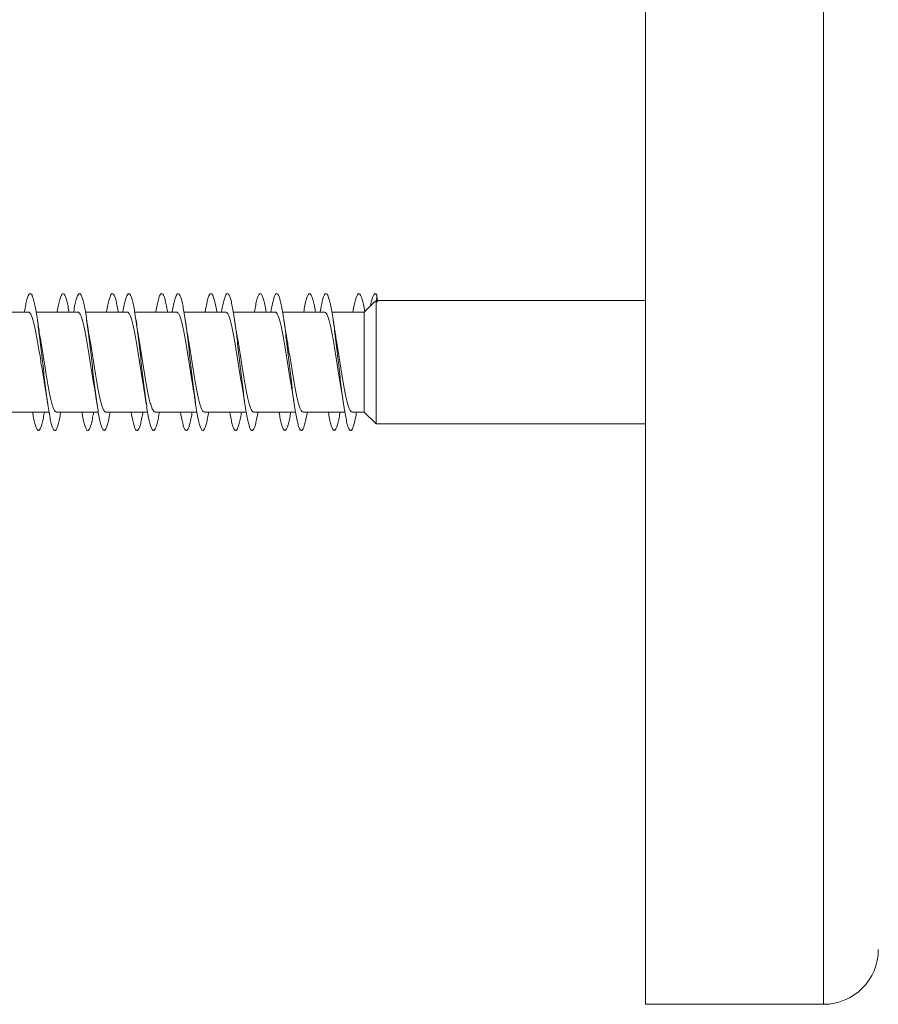
# Model space of a CAD drawing. Units: millimetres. Extents: x -337 to 522, y -243 to 494.
# Drawn here: x 427 to 459, y 238 to 274 of the extents above; entities that cross this region are included whole.
import ezdxf

# ---------------------------------------------------------------- set-up
doc = ezdxf.new("R2010")
doc.units = ezdxf.units.MM

msp = doc.modelspace()

# ---------------------------------------------------------------- linework, layer by layer
at = {"color": 7, "linetype": 'Continuous', "lineweight": 0}
for p, q in [((450.248, 238.324), (450.248, 310.224)), ((440.355, 263.972), (439.97, 263.599)), ((440.408, 263.993), (440.419, 263.976)), ((440.408, 259.524), (440.408, 263.993)), ((440.419, 263.976), (440.441, 264.221)), ((440.441, 264.221), (440.462, 263.977)), ((450.248, 264.024), (440.458, 264.024)), ((450.248, 264.024), (440.458, 264.024)), ((427.722, 263.599), (426.197, 263.599)), ((427.566, 263.599), (427.397, 263.599)), ((429.522, 263.599), (427.997, 263.599)), ((428.922, 263.599), (427.997, 263.599)), ((429.366, 263.599), (429.197, 263.599)), ((431.322, 263.599), (429.797, 263.599)), ((430.722, 263.599), (429.797, 263.599)), ((431.166, 263.599), (430.997, 263.599)), ((433.122, 263.599), (431.597, 263.599)), ((432.522, 263.599), (431.597, 263.599)), ((432.966, 263.599), (432.797, 263.599)), ((434.922, 263.599), (433.397, 263.599)), ((434.322, 263.599), (433.397, 263.599)), ((434.766, 263.599), (434.597, 263.599)), ((436.722, 263.599), (435.196, 263.599)), ((436.122, 263.599), (435.196, 263.599)), ((436.566, 263.599), (436.396, 263.599)), ((438.522, 263.599), (436.996, 263.599)), ((437.922, 263.599), (436.996, 263.599)), ((438.366, 263.599), (438.196, 263.599)), ((439.97, 263.599), (438.796, 263.599)), ((439.722, 263.599), (438.796, 263.599)), ((439.97, 259.949), (439.97, 263.599)), ((440.209, 263.831), (439.993, 263.621)), ((426.942, 259.949), (428.467, 259.949)), ((428.742, 259.949), (430.267, 259.949)), ((430.542, 259.949), (432.067, 259.949)), ((432.342, 259.949), (433.867, 259.949)), ((434.142, 259.949), (435.667, 259.949)), ((435.942, 259.949), (437.467, 259.949)), ((437.742, 259.949), (439.267, 259.949)), ((439.542, 259.949), (439.97, 259.949)), ((439.97, 259.949), (440.408, 259.524)), ((440.408, 259.524), (450.248, 259.524)), ((450.248, 238.324), (456.748, 238.324))]:
    msp.add_line(p, q, dxfattribs=at)
at = {"color": 8, "linetype": 'Continuous', "lineweight": 0}
msp.add_line((456.748, 238.324), (456.748, 310.224), dxfattribs=at)
at = {"color": 7, "linetype": 'Continuous', "lineweight": 0}
msp.add_arc((456.748, 240.324), 2, 270, 0, dxfattribs=at)
msp.add_ellipse((440.441, 261.774), major_axis=(19.635, 0.465), ratio=0.112116, start_param=1.567033, end_param=1.569247, dxfattribs=at)
for points, knots in [([(428.897, 259.949), (428.885, 259.879), (428.857, 259.72), (428.815, 259.53), (428.769, 259.378), (428.723, 259.289), (428.676, 259.263), (428.63, 259.304), (428.584, 259.407), (428.538, 259.573), (428.492, 259.795), (428.446, 260.068), (428.4, 260.386), (428.354, 260.739), (428.307, 261.119), (428.261, 261.516), (428.215, 261.92), (428.169, 262.32), (428.123, 262.706), (428.077, 263.068), (428.03, 263.396), (427.984, 263.683), (427.938, 263.92), (427.892, 264.101), (427.846, 264.222), (427.8, 264.28), (427.754, 264.272), (427.707, 264.2), (427.661, 264.066), (427.615, 263.868), (427.584, 263.709), (427.567, 263.604), (427.566, 263.599)], [0, 0, 0, 0, 0.026817, 0.061497, 0.096175, 0.130858, 0.165532, 0.200211, 0.23489, 0.269564, 0.304246, 0.338925, 0.373604, 0.40829, 0.442971, 0.477659, 0.512348, 0.547035, 0.581733, 0.616431, 0.651133, 0.685843, 0.720545, 0.755249, 0.789952, 0.824645, 0.859341, 0.894031, 0.928715, 0.963405, 0.998084, 1, 1, 1, 1]), ([(429.197, 263.599), (429.192, 263.625), (429.173, 263.748), (429.138, 263.919), (429.092, 264.103), (429.046, 264.223), (428.999, 264.28), (428.953, 264.272), (428.907, 264.199), (428.861, 264.065), (428.815, 263.867), (428.783, 263.707), (428.767, 263.604), (428.766, 263.599)], [0, 0, 0, 0, 0.029347, 0.136646, 0.24395, 0.351217, 0.458495, 0.565768, 0.673014, 0.780278, 0.887523, 0.994759, 1, 1, 1, 1]), ([(430.697, 259.949), (430.685, 259.878), (430.657, 259.718), (430.614, 259.528), (430.568, 259.376), (430.522, 259.288), (430.476, 259.264), (430.43, 259.304), (430.384, 259.409), (430.337, 259.575), (430.291, 259.798), (430.245, 260.072), (430.199, 260.39), (430.153, 260.744), (430.107, 261.124), (430.061, 261.521), (430.015, 261.925), (429.968, 262.325), (429.922, 262.711), (429.876, 263.072), (429.83, 263.399), (429.784, 263.685), (429.738, 263.921), (429.692, 264.102), (429.645, 264.223), (429.599, 264.28), (429.553, 264.272), (429.507, 264.199), (429.461, 264.065), (429.415, 263.867), (429.383, 263.707), (429.367, 263.604), (429.366, 263.599)], [0, 0, 0, 0, 0.027151, 0.061853, 0.096563, 0.131262, 0.165962, 0.20066, 0.235348, 0.270041, 0.304726, 0.339408, 0.374093, 0.40877, 0.44345, 0.478131, 0.512803, 0.547485, 0.58216, 0.616834, 0.651514, 0.686189, 0.720868, 0.75555, 0.790227, 0.824915, 0.8596, 0.894286, 0.928982, 0.963673, 0.998374, 1, 1, 1, 1]), ([(430.997, 263.599), (430.992, 263.626), (430.973, 263.749), (430.937, 263.921), (430.891, 264.104), (430.845, 264.223), (430.799, 264.28), (430.753, 264.272), (430.707, 264.198), (430.661, 264.064), (430.614, 263.865), (430.583, 263.706), (430.567, 263.603), (430.566, 263.599)], [0, 0, 0, 0, 0.030161, 0.137427, 0.244674, 0.351944, 0.459226, 0.566497, 0.673804, 0.781106, 0.888421, 0.995758, 1, 1, 1, 1]), ([(432.497, 259.949), (432.484, 259.878), (432.457, 259.716), (432.414, 259.527), (432.368, 259.375), (432.322, 259.288), (432.276, 259.264), (432.229, 259.305), (432.183, 259.41), (432.137, 259.576), (432.091, 259.8), (432.045, 260.074), (431.999, 260.393), (431.952, 260.747), (431.906, 261.128), (431.86, 261.526), (431.814, 261.93), (431.768, 262.33), (431.722, 262.715), (431.676, 263.076), (431.629, 263.404), (431.583, 263.689), (431.537, 263.924), (431.491, 264.104), (431.445, 264.224), (431.399, 264.28), (431.353, 264.271), (431.306, 264.198), (431.26, 264.063), (431.214, 263.863), (431.183, 263.705), (431.167, 263.603), (431.166, 263.599)], [0, 0, 0, 0, 0.027541, 0.06222, 0.096893, 0.131573, 0.166255, 0.200933, 0.235621, 0.270306, 0.304993, 0.33969, 0.374385, 0.409087, 0.443793, 0.47849, 0.513193, 0.547888, 0.582578, 0.617273, 0.651954, 0.68664, 0.721323, 0.755999, 0.790681, 0.825356, 0.86003, 0.894709, 0.92938, 0.964056, 0.998734, 1, 1, 1, 1]), ([(432.797, 263.599), (432.792, 263.627), (432.772, 263.752), (432.737, 263.924), (432.691, 264.106), (432.645, 264.224), (432.598, 264.28), (432.552, 264.271), (432.506, 264.198), (432.46, 264.062), (432.414, 263.862), (432.383, 263.704), (432.367, 263.602), (432.366, 263.599)], [0, 0, 0, 0, 0.031547, 0.138779, 0.246023, 0.35327, 0.460494, 0.567741, 0.674974, 0.782206, 0.889458, 0.996686, 1, 1, 1, 1]), ([(434.297, 259.949), (434.284, 259.876), (434.256, 259.714), (434.213, 259.524), (434.167, 259.374), (434.121, 259.287), (434.075, 259.264), (434.029, 259.306), (433.983, 259.412), (433.937, 259.579), (433.89, 259.803), (433.844, 260.078), (433.798, 260.397), (433.752, 260.751), (433.706, 261.132), (433.66, 261.529), (433.614, 261.933), (433.567, 262.333), (433.521, 262.718), (433.475, 263.079), (433.429, 263.406), (433.383, 263.691), (433.337, 263.926), (433.291, 264.105), (433.244, 264.225), (433.198, 264.28), (433.152, 264.271), (433.106, 264.197), (433.06, 264.061), (433.014, 263.861), (432.982, 263.703), (432.967, 263.601), (432.966, 263.599)], [0, 0, 0, 0, 0.028012, 0.06269, 0.097372, 0.132052, 0.166724, 0.201403, 0.236076, 0.270747, 0.305424, 0.340093, 0.374768, 0.409443, 0.444112, 0.478792, 0.51347, 0.548147, 0.58283, 0.61751, 0.652198, 0.686888, 0.721577, 0.756278, 0.790976, 0.825675, 0.86038, 0.895073, 0.929767, 0.964458, 0.999139, 1, 1, 1, 1]), ([(434.597, 263.599), (434.592, 263.628), (434.572, 263.753), (434.536, 263.926), (434.49, 264.108), (434.444, 264.225), (434.398, 264.28), (434.352, 264.271), (434.306, 264.196), (434.259, 264.06), (434.213, 263.86), (434.182, 263.701), (434.167, 263.601), (434.166, 263.599)], [0, 0, 0, 0, 0.032534, 0.139853, 0.247172, 0.35446, 0.46176, 0.569035, 0.676296, 0.78357, 0.890809, 0.998057, 1, 1, 1, 1]), ([(436.097, 259.949), (436.084, 259.876), (436.056, 259.713), (436.013, 259.523), (435.967, 259.372), (435.921, 259.286), (435.874, 259.264), (435.828, 259.306), (435.782, 259.414), (435.736, 259.581), (435.69, 259.806), (435.644, 260.082), (435.598, 260.401), (435.551, 260.756), (435.505, 261.137), (435.459, 261.535), (435.413, 261.938), (435.367, 262.338), (435.321, 262.723), (435.275, 263.083), (435.228, 263.41), (435.182, 263.694), (435.136, 263.928), (435.09, 264.107), (435.044, 264.225), (434.998, 264.28), (434.952, 264.271), (434.906, 264.196), (434.859, 264.06), (434.813, 263.859), (434.782, 263.701), (434.767, 263.601), (434.766, 263.599)], [0, 0, 0, 0, 0.028302, 0.06299, 0.097684, 0.132375, 0.167078, 0.201777, 0.236473, 0.271173, 0.305861, 0.34055, 0.375237, 0.409915, 0.444599, 0.479276, 0.513951, 0.548629, 0.583297, 0.617971, 0.652646, 0.687313, 0.721988, 0.756659, 0.79133, 0.826008, 0.860679, 0.895357, 0.930038, 0.964714, 0.999401, 1, 1, 1, 1]), ([(436.396, 263.599), (436.392, 263.629), (436.371, 263.755), (436.336, 263.928), (436.29, 264.109), (436.244, 264.226), (436.197, 264.281), (436.151, 264.27), (436.105, 264.195), (436.059, 264.059), (436.013, 263.857), (435.982, 263.7), (435.966, 263.6), (435.966, 263.599)], [0, 0, 0, 0, 0.033568, 0.140801, 0.248021, 0.355266, 0.462502, 0.569743, 0.677009, 0.78426, 0.891534, 0.998823, 1, 1, 1, 1]), ([(437.897, 259.949), (437.884, 259.875), (437.856, 259.711), (437.812, 259.52), (437.766, 259.371), (437.72, 259.286), (437.674, 259.264), (437.628, 259.308), (437.582, 259.415), (437.536, 259.583), (437.489, 259.808), (437.443, 260.084), (437.397, 260.404), (437.351, 260.759), (437.305, 261.14), (437.259, 261.538), (437.213, 261.942), (437.166, 262.342), (437.12, 262.727), (437.074, 263.087), (437.028, 263.413), (436.982, 263.697), (436.936, 263.931), (436.889, 264.109), (436.843, 264.227), (436.797, 264.281), (436.751, 264.27), (436.705, 264.194), (436.659, 264.057), (436.613, 263.856), (436.582, 263.699), (436.566, 263.599), (436.566, 263.599)], [0, 0, 0, 0, 0.028756, 0.063427, 0.098093, 0.132766, 0.167436, 0.202105, 0.236782, 0.271452, 0.306129, 0.34081, 0.375486, 0.410174, 0.444861, 0.479548, 0.514246, 0.548939, 0.583639, 0.618337, 0.653027, 0.687718, 0.722401, 0.75708, 0.791763, 0.826436, 0.861113, 0.895788, 0.930455, 0.965129, 0.999798, 1, 1, 1, 1]), ([(438.196, 263.599), (438.191, 263.63), (438.171, 263.757), (438.135, 263.931), (438.089, 264.111), (438.043, 264.227), (437.997, 264.281), (437.951, 264.27), (437.905, 264.194), (437.859, 264.055), (437.812, 263.86), (437.782, 263.686), (437.766, 263.599)], [0, 0, 0, 0, 0.034974, 0.142205, 0.249455, 0.356687, 0.46391, 0.571147, 0.678358, 0.785584, 0.892809, 1, 1, 1, 1]), ([(439.697, 259.949), (439.684, 259.874), (439.656, 259.709), (439.612, 259.518), (439.566, 259.37), (439.52, 259.285), (439.473, 259.264), (439.427, 259.309), (439.381, 259.416), (439.335, 259.586), (439.289, 259.811), (439.243, 260.088), (439.197, 260.408), (439.15, 260.763), (439.104, 261.145), (439.058, 261.543), (439.012, 261.946), (438.966, 262.346), (438.92, 262.73), (438.874, 263.09), (438.828, 263.416), (438.781, 263.699), (438.735, 263.933), (438.689, 264.11), (438.643, 264.228), (438.597, 264.281), (438.551, 264.27), (438.504, 264.194), (438.458, 264.054), (438.412, 263.86), (438.382, 263.686), (438.366, 263.599)], [0, 0, 0, 0, 0.029193, 0.063877, 0.098564, 0.133244, 0.16792, 0.202601, 0.237271, 0.271945, 0.306617, 0.341284, 0.375956, 0.410624, 0.44529, 0.479964, 0.51463, 0.549301, 0.583974, 0.618642, 0.65332, 0.687994, 0.722672, 0.757356, 0.792037, 0.826726, 0.861419, 0.89611, 0.930812, 0.965507, 1, 1, 1, 1]), ([(439.993, 263.621), (439.989, 263.646), (439.97, 263.766), (439.935, 263.932), (439.889, 264.112), (439.843, 264.228), (439.796, 264.281), (439.75, 264.27), (439.704, 264.193), (439.658, 264.053), (439.612, 263.859), (439.581, 263.685), (439.566, 263.599)], [0, 0, 0, 0, 0.027552, 0.135754, 0.243925, 0.35214, 0.4604, 0.568634, 0.676872, 0.785105, 0.893309, 1, 1, 1, 1]), ([(440.441, 264.221), (440.425, 264.241), (440.395, 264.279), (440.349, 264.27), (440.303, 264.19), (440.257, 264.047), (440.226, 263.923), (440.21, 263.835), (440.209, 263.831)], [0, 0, 0, 0, 0.198061, 0.395574, 0.593846, 0.791816, 0.99027, 1, 1, 1, 1]), ([(440.355, 263.971), (440.356, 263.973), (440.374, 263.999), (440.391, 263.996), (440.408, 263.993)], [0, 0, 0, 0, 0.052107, 1, 1, 1, 1]), ([(427.722, 263.592), (427.731, 263.593), (427.755, 263.597), (427.796, 263.546), (427.844, 263.444), (427.894, 263.289), (427.942, 263.093), (427.991, 262.856), (428.04, 262.59), (428.089, 262.297), (428.138, 261.993), (428.187, 261.678), (428.236, 261.371), (428.28, 261.1), (428.307, 260.947), (428.319, 260.883)], [0, 0, 0, 0, 0.0416479, 0.1224735, 0.2056462, 0.2864705, 0.3696445, 0.450469, 0.5336407, 0.6144652, 0.6976308, 0.7784577, 0.8616336, 0.942458, 1, 1, 1, 1]), ([(429.522, 263.593), (429.534, 263.593), (429.561, 263.592), (429.605, 263.529), (429.655, 263.415), (429.703, 263.253), (429.752, 263.046), (429.801, 262.804), (429.85, 262.53), (429.899, 262.237), (429.948, 261.927), (429.997, 261.616), (430.046, 261.307), (430.086, 261.061), (430.111, 260.928), (430.118, 260.885)], [0, 0, 0, 0, 0.057359, 0.140579, 0.221457, 0.304676, 0.385552, 0.468771, 0.549648, 0.632867, 0.713738, 0.796962, 0.877837, 0.961062, 1, 1, 1, 1]), ([(431.322, 263.596), (431.337, 263.593), (431.368, 263.586), (431.416, 263.51), (431.465, 263.386), (431.514, 263.213), (431.562, 263), (431.612, 262.749), (431.66, 262.473), (431.709, 262.173), (431.758, 261.865), (431.807, 261.55), (431.856, 261.247), (431.893, 261.021), (431.914, 260.91), (431.918, 260.886)], [0, 0, 0, 0, 0.0754, 0.1563, 0.239544, 0.320443, 0.403684, 0.484582, 0.567831, 0.648726, 0.73197, 0.812865, 0.896106, 0.977005, 1, 1, 1, 1]), ([(433.122, 263.596), (433.124, 263.597), (433.142, 263.605), (433.177, 263.571), (433.226, 263.49), (433.275, 263.353), (433.323, 263.173), (433.373, 262.95), (433.421, 262.696), (433.47, 262.411), (433.519, 262.111), (433.568, 261.799), (433.617, 261.488), (433.666, 261.185), (433.7, 260.981), (433.718, 260.887), (433.719, 260.881)], [0, 0, 0, 0, 0.0101454, 0.0909606, 0.1741172, 0.2549325, 0.3380881, 0.4189073, 0.5020667, 0.5828794, 0.6660357, 0.7468576, 0.8300131, 0.9108315, 0.9939902, 1, 1, 1, 1]), ([(434.922, 263.593), (434.927, 263.595), (434.949, 263.601), (434.987, 263.559), (435.036, 263.466), (435.085, 263.321), (435.134, 263.13), (435.182, 262.902), (435.232, 262.638), (435.28, 262.352), (435.329, 262.047), (435.378, 261.736), (435.427, 261.424), (435.474, 261.134), (435.505, 260.96), (435.519, 260.879)], [0, 0, 0, 0, 0.025789, 0.108901, 0.18967, 0.272783, 0.353551, 0.436662, 0.517434, 0.600545, 0.681315, 0.764429, 0.8452, 0.928311, 1, 1, 1, 1]), ([(436.722, 263.592), (436.731, 263.593), (436.756, 263.596), (436.797, 263.544), (436.846, 263.44), (436.895, 263.284), (436.944, 263.087), (436.993, 262.849), (437.041, 262.582), (437.091, 262.289), (437.139, 261.984), (437.188, 261.67), (437.237, 261.363), (437.281, 261.095), (437.308, 260.944), (437.319, 260.883)], [0, 0, 0, 0, 0.0438441, 0.1246784, 0.2078549, 0.2886912, 0.3718706, 0.4527035, 0.5358825, 0.6167117, 0.6998859, 0.7807225, 0.8639021, 0.9447284, 1, 1, 1, 1]), ([(438.522, 263.594), (438.534, 263.593), (438.562, 263.591), (438.607, 263.527), (438.656, 263.412), (438.705, 263.248), (438.754, 263.04), (438.802, 262.798), (438.852, 262.523), (438.9, 262.229), (438.949, 261.919), (438.998, 261.607), (439.047, 261.299), (439.087, 261.056), (439.111, 260.927), (439.118, 260.887)], [0, 0, 0, 0, 0.059593, 0.142866, 0.22379, 0.307065, 0.387992, 0.471268, 0.552191, 0.635464, 0.716396, 0.799668, 0.880596, 0.96387, 1, 1, 1, 1]), ([(428.146, 262.665), (428.142, 262.684), (428.124, 262.783), (428.09, 262.991), (428.06, 263.191), (428.044, 263.298)], [0, 0, 0, 0, 0.103376, 0.521951, 1, 1, 1, 1]), ([(429.945, 262.67), (429.944, 262.676), (429.936, 262.714), (429.923, 262.791), (429.902, 262.916), (429.876, 263.083), (429.855, 263.22), (429.844, 263.298)], [0, 0, 0, 0, 0.030094, 0.202681, 0.381672, 0.646196, 1, 1, 1, 1]), ([(431.745, 262.668), (431.742, 262.687), (431.723, 262.785), (431.689, 262.993), (431.66, 263.193), (431.644, 263.3)], [0, 0, 0, 0, 0.099512, 0.519842, 1, 1, 1, 1]), ([(433.545, 262.666), (433.544, 262.673), (433.537, 262.712), (433.523, 262.791), (433.502, 262.915), (433.476, 263.082), (433.456, 263.219), (433.444, 263.297)], [0, 0, 0, 0, 0.036547, 0.208007, 0.385779, 0.648552, 1, 1, 1, 1]), ([(435.346, 262.665), (435.342, 262.684), (435.324, 262.783), (435.289, 262.992), (435.26, 263.192), (435.244, 263.299)], [0, 0, 0, 0, 0.103985, 0.522203, 1, 1, 1, 1]), ([(437.146, 262.666), (437.142, 262.685), (437.124, 262.784), (437.089, 262.993), (437.06, 263.193), (437.044, 263.299)], [0, 0, 0, 0, 0.102837, 0.521671, 1, 1, 1, 1]), ([(438.945, 262.668), (438.942, 262.686), (438.924, 262.783), (438.89, 262.991), (438.86, 263.191), (438.844, 263.297)], [0, 0, 0, 0, 0.097427, 0.518654, 1, 1, 1, 1]), ([(428.742, 259.956), (428.734, 259.954), (428.709, 259.95), (428.669, 260), (428.62, 260.102), (428.571, 260.256), (428.522, 260.451), (428.473, 260.688), (428.424, 260.953), (428.375, 261.245), (428.327, 261.55), (428.277, 261.864), (428.229, 262.172), (428.184, 262.445), (428.157, 262.599), (428.145, 262.665)], [0, 0, 0, 0, 0.040291, 0.12112, 0.204295, 0.285123, 0.368295, 0.449123, 0.5323, 0.61313, 0.696298, 0.777125, 0.860302, 0.941128, 1, 1, 1, 1]), ([(430.542, 259.954), (430.537, 259.952), (430.516, 259.945), (430.479, 259.986), (430.43, 260.077), (430.381, 260.22), (430.332, 260.408), (430.284, 260.635), (430.234, 260.897), (430.186, 261.183), (430.137, 261.488), (430.088, 261.798), (430.039, 262.111), (429.991, 262.406), (429.959, 262.585), (429.944, 262.67)], [0, 0, 0, 0, 0.022246, 0.105341, 0.186094, 0.269188, 0.349943, 0.43304, 0.513795, 0.596892, 0.677647, 0.760741, 0.841499, 0.924594, 1, 1, 1, 1]), ([(432.342, 259.951), (432.34, 259.95), (432.323, 259.941), (432.289, 259.974), (432.24, 260.052), (432.191, 260.187), (432.142, 260.365), (432.093, 260.587), (432.045, 260.84), (431.995, 261.123), (431.947, 261.423), (431.898, 261.735), (431.849, 262.047), (431.8, 262.35), (431.765, 262.559), (431.747, 262.657), (431.745, 262.668)], [0, 0, 0, 0, 0.0066047, 0.0873873, 0.1705144, 0.2512959, 0.3344225, 0.415206, 0.4983258, 0.5791085, 0.6622379, 0.7430169, 0.8261423, 0.9069202, 0.9900432, 1, 1, 1, 1]), ([(434.142, 259.952), (434.127, 259.955), (434.097, 259.96), (434.05, 260.034), (434.001, 260.155), (433.952, 260.326), (433.904, 260.537), (433.854, 260.787), (433.806, 261.062), (433.757, 261.361), (433.708, 261.67), (433.659, 261.984), (433.61, 262.288), (433.572, 262.519), (433.55, 262.636), (433.545, 262.666)], [0, 0, 0, 0, 0.0717606, 0.1525498, 0.2356823, 0.3164756, 0.3996068, 0.4803968, 0.5635288, 0.6443251, 0.7274557, 0.8082477, 0.8913804, 0.9721657, 1, 1, 1, 1]), ([(435.942, 259.955), (435.931, 259.954), (435.904, 259.954), (435.86, 260.014), (435.811, 260.126), (435.763, 260.287), (435.713, 260.492), (435.665, 260.732), (435.616, 261.005), (435.567, 261.298), (435.518, 261.607), (435.469, 261.919), (435.42, 262.227), (435.379, 262.479), (435.354, 262.617), (435.345, 262.665)], [0, 0, 0, 0, 0.053779, 0.136941, 0.217759, 0.300918, 0.381733, 0.464895, 0.545718, 0.628874, 0.709697, 0.792857, 0.873676, 0.956837, 1, 1, 1, 1]), ([(437.742, 259.956), (437.734, 259.954), (437.71, 259.949), (437.67, 259.998), (437.621, 260.098), (437.572, 260.251), (437.524, 260.446), (437.474, 260.681), (437.426, 260.946), (437.377, 261.237), (437.328, 261.542), (437.279, 261.856), (437.23, 262.164), (437.185, 262.44), (437.157, 262.598), (437.145, 262.666)], [0, 0, 0, 0, 0.038088, 0.118894, 0.202045, 0.282851, 0.366002, 0.446807, 0.529956, 0.610758, 0.693911, 0.774713, 0.857863, 0.938667, 1, 1, 1, 1]), ([(439.542, 259.954), (439.538, 259.952), (439.517, 259.945), (439.481, 259.984), (439.431, 260.073), (439.383, 260.215), (439.334, 260.403), (439.285, 260.629), (439.236, 260.89), (439.187, 261.175), (439.138, 261.479), (439.089, 261.79), (439.04, 262.102), (438.992, 262.4), (438.96, 262.581), (438.945, 262.668)], [0, 0, 0, 0, 0.0200653, 0.1032094, 0.1840116, 0.2671544, 0.3479545, 0.4311008, 0.5119023, 0.5950506, 0.6758478, 0.7589932, 0.8397942, 0.9229384, 1, 1, 1, 1]), ([(428.318, 260.883), (428.322, 260.861), (428.334, 260.794), (428.356, 260.665), (428.386, 260.478), (428.408, 260.332), (428.419, 260.251)], [0, 0, 0, 0, 0.112463, 0.342161, 0.636989, 1, 1, 1, 1]), ([(430.118, 260.885), (430.124, 260.852), (430.136, 260.781), (430.158, 260.653), (430.186, 260.479), (430.207, 260.335), (430.219, 260.253)], [0, 0, 0, 0, 0.170879, 0.356729, 0.631776, 1, 1, 1, 1]), ([(431.917, 260.886), (431.92, 260.874), (431.937, 260.781), (431.972, 260.572), (432.003, 260.363), (432.019, 260.251)], [0, 0, 0, 0, 0.061183, 0.499162, 1, 1, 1, 1]), ([(433.719, 260.881), (433.724, 260.848), (433.737, 260.779), (433.758, 260.652), (433.786, 260.477), (433.807, 260.334), (433.819, 260.252)], [0, 0, 0, 0, 0.165092, 0.352263, 0.62921, 1, 1, 1, 1]), ([(435.519, 260.879), (435.522, 260.863), (435.533, 260.801), (435.555, 260.674), (435.585, 260.483), (435.607, 260.335), (435.619, 260.254)], [0, 0, 0, 0, 0.0839229, 0.3278696, 0.6322714, 1, 1, 1, 1]), ([(437.318, 260.883), (437.324, 260.85), (437.337, 260.779), (437.358, 260.651), (437.386, 260.476), (437.407, 260.333), (437.419, 260.251)], [0, 0, 0, 0, 0.17054, 0.356547, 0.631706, 1, 1, 1, 1]), ([(439.117, 260.887), (439.119, 260.876), (439.137, 260.782), (439.171, 260.573), (439.203, 260.364), (439.219, 260.252)], [0, 0, 0, 0, 0.062233, 0.499554, 1, 1, 1, 1]), ([(428.297, 259.949), (428.285, 259.88), (428.258, 259.721), (428.215, 259.531), (428.169, 259.378), (428.123, 259.289), (428.077, 259.263), (428.03, 259.304), (427.984, 259.407), (427.938, 259.573), (427.899, 259.756), (427.875, 259.899), (427.867, 259.949)], [0, 0, 0, 0, 0.082351, 0.189818, 0.297276, 0.404767, 0.512256, 0.619757, 0.727285, 0.834789, 0.942299, 1, 1, 1, 1]), ([(430.097, 259.949), (430.085, 259.879), (430.057, 259.718), (430.015, 259.529), (429.968, 259.377), (429.922, 259.288), (429.876, 259.264), (429.83, 259.304), (429.784, 259.408), (429.738, 259.576), (429.699, 259.757), (429.675, 259.9), (429.667, 259.949)], [0, 0, 0, 0, 0.083779, 0.191197, 0.298641, 0.406069, 0.513495, 0.62094, 0.728366, 0.835806, 0.94326, 1, 1, 1, 1]), ([(431.897, 259.949), (431.885, 259.878), (431.857, 259.717), (431.814, 259.527), (431.768, 259.375), (431.722, 259.288), (431.676, 259.264), (431.629, 259.305), (431.583, 259.41), (431.537, 259.578), (431.498, 259.759), (431.475, 259.901), (431.467, 259.949)], [0, 0, 0, 0, 0.0850359, 0.1925417, 0.300023, 0.4074881, 0.5149613, 0.6224022, 0.72985, 0.8372964, 0.9447125, 1, 1, 1, 1]), ([(433.697, 259.949), (433.684, 259.877), (433.657, 259.716), (433.614, 259.525), (433.567, 259.375), (433.521, 259.287), (433.475, 259.264), (433.429, 259.306), (433.383, 259.411), (433.337, 259.58), (433.298, 259.761), (433.275, 259.902), (433.267, 259.949)], [0, 0, 0, 0, 0.086016, 0.193437, 0.300862, 0.408314, 0.515747, 0.623205, 0.730674, 0.838136, 0.945633, 1, 1, 1, 1]), ([(435.497, 259.949), (435.484, 259.876), (435.456, 259.713), (435.413, 259.523), (435.367, 259.373), (435.321, 259.286), (435.275, 259.264), (435.228, 259.307), (435.182, 259.413), (435.136, 259.582), (435.098, 259.762), (435.075, 259.902), (435.067, 259.949)], [0, 0, 0, 0, 0.087525, 0.194941, 0.302373, 0.409777, 0.517193, 0.62461, 0.732005, 0.839427, 0.946834, 1, 1, 1, 1]), ([(437.297, 259.949), (437.284, 259.875), (437.256, 259.712), (437.213, 259.521), (437.166, 259.371), (437.12, 259.286), (437.074, 259.264), (437.028, 259.308), (436.982, 259.414), (436.936, 259.584), (436.897, 259.765), (436.875, 259.904), (436.867, 259.949)], [0, 0, 0, 0, 0.088539, 0.196021, 0.303487, 0.410971, 0.518454, 0.625905, 0.733364, 0.840801, 0.948223, 1, 1, 1, 1]), ([(439.097, 259.949), (439.084, 259.874), (439.056, 259.71), (439.012, 259.519), (438.966, 259.371), (438.92, 259.285), (438.874, 259.264), (438.828, 259.308), (438.781, 259.415), (438.735, 259.586), (438.697, 259.766), (438.675, 259.904), (438.667, 259.949)], [0, 0, 0, 0, 0.089755, 0.197138, 0.30454, 0.411948, 0.519341, 0.626762, 0.734176, 0.841594, 0.949038, 1, 1, 1, 1])]:
    msp.add_open_spline(points, degree=3, knots=knots, dxfattribs=at)

doc.saveas('drawing.dxf')
